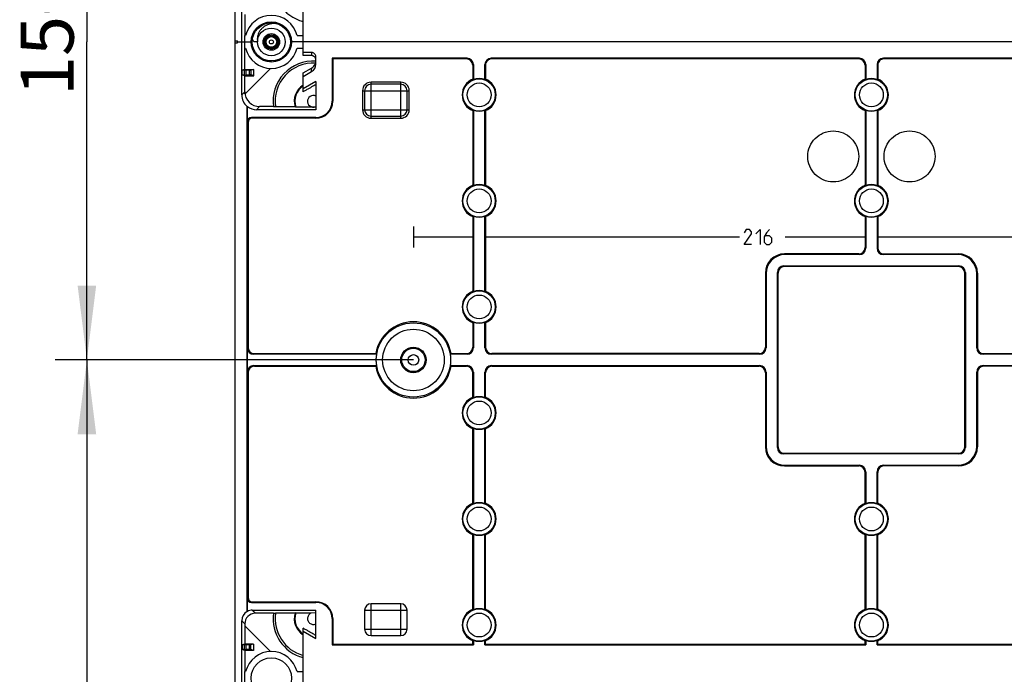
# Model space of a CAD drawing. Units: millimetres. Extents: x 0 to 420, y 0 to 297.
# Drawn here: x 325 to 371, y 113 to 144 of the extents above; entities that cross this region are included whole.
import ezdxf

# ---------------------------------------------------------------- set-up
doc = ezdxf.new("R2010")
doc.units = ezdxf.units.MM
doc.header["$LTSCALE"] = 23.1
doc.linetypes.add('PHANTOM', pattern=[0.8, 0.45, -0.05, 0.1, -0.05, 0.1, -0.05])
doc.layers.get('0').update_dxf_attribs({"linetype": 'CONTINUOUS'})
for name, color, linetype in [('AUSFORMSCHRAEGEN', 7, 'CONTINUOUS'), ('BESCHRIFT-HINTEN', 7, 'CONTINUOUS'), ('BEZUGSACHSEN', 7, 'CONTINUOUS'), ('KONSTRUKTIONSELEMENTE', 7, 'CONTINUOUS'), ('RUNDUNGEN', 7, 'CONTINUOUS'), ('ZEICHNUNGSBEMASSUNGEN', 7, 'CONTINUOUS')]:
    doc.layers.add(name, color=color, linetype=linetype)
doc.styles.get("Standard").update_dxf_attribs({"font": 'txt', "width": 0.7})
doc.dimstyles.new('DIMSTYLE_1', dxfattribs={"dimtxt": 2.5, "dimasz": 3.5, "dimexe": 0.18, "dimexo": 0.0625, "dimgap": 0.09, "dimtad": 1, "dimdec": 3, "dimlfac": 5, "dimdsep": 46, "dimtxsty": 'STANDARD', "dimblk": '_FILLED', "dimblk1": '_FILLED', "dimblk2": '_FILLED', "dimcen": 0.09, "dimclrt": 5, "dimadec": 0, "dimazin": 0, "dimtp": 0.5, "dimtm": 0.5, "dimtfac": 1, "dimtdec": 3, "dimtofl": 0, "dimtmove": 0, "dimatfit": 3, "dimldrblk": '_FILLED', "dimfxl": 1, "dimtolj": 1, "dimarcsym": 0})

# ---------------------------------------------------------------- blocks, each defined once
blk = doc.blocks.new('_FILLED')
at = {"color": 0, "linetype": 'BYBLOCK'}
blk.add_solid([(0, 0), (-1, 0.125), (-1, -0.125)], dxfattribs=at)
blk = doc.blocks.new('*D16')
at = {"layer": 'ZEICHNUNGSBEMASSUNGEN', "color": 2, "linetype": 'CONTINUOUS'}
for p, q in [((343.561, 158.288), (326.661, 158.288)), ((328.161, 158.288), (328.161, 143.288)), ((328.161, 128.288), (328.161, 143.288)), ((343.561, 128.288), (326.661, 128.288))]:
    blk.add_line(p, q, dxfattribs=at)
at = {"layer": 'ZEICHNUNGSBEMASSUNGEN', "color": 2, "linetype": 'CONTINUOUS', "xscale": 3.5, "yscale": 3.5, "zscale": 3.5}
for p, rotation in [((328.161, 158.288), 90), ((328.161, 128.288), 270)]:
    blk.add_blockref('_FILLED', p, dxfattribs=dict(at, rotation=rotation))
at = {"layer": 'ZEICHNUNGSBEMASSUNGEN', "color": 5, "linetype": 'CONTINUOUS', "insert": (325.036, 143.568), "char_height": 2.5, "width": 5.17857, "attachment_point": 2, "rotation": 90, "line_spacing_factor": 0.9}
blk.add_mtext('150', dxfattribs=at)
blk = doc.blocks.new('*D17')
at = {"layer": 'ZEICHNUNGSBEMASSUNGEN', "color": 2, "linetype": 'CONTINUOUS'}
for p, q in [((343.561, 128.288), (326.661, 128.288)), ((328.161, 128.288), (328.161, 108.288)), ((328.161, 88.288), (328.161, 108.288)), ((343.561, 88.288), (326.661, 88.288))]:
    blk.add_line(p, q, dxfattribs=at)
at = {"layer": 'ZEICHNUNGSBEMASSUNGEN', "color": 2, "linetype": 'CONTINUOUS', "xscale": 3.5, "yscale": 3.5, "zscale": 3.5}
for p, rotation in [((328.161, 128.288), 90), ((328.161, 88.288), 270)]:
    blk.add_blockref('_FILLED', p, dxfattribs=dict(at, rotation=rotation))
at = {"layer": 'ZEICHNUNGSBEMASSUNGEN', "color": 5, "linetype": 'CONTINUOUS', "insert": (325.036, 107.972), "char_height": 2.5, "width": 5.89286, "attachment_point": 2, "rotation": 90, "line_spacing_factor": 0.9}
blk.add_mtext('200', dxfattribs=at)

msp = doc.modelspace()

# ---------------------------------------------------------------- linework, layer by layer
at = {"color": 7, "linetype": 'CONTINUOUS'}
for p, q in [((336.71071, 144.1743), (336.71071, 144.18784)), ((336.71071, 144.18784), (336.86071, 144.18784)), ((336.71071, 142.40047), (336.71071, 142.38784)), ((336.71071, 142.38784), (336.86071, 142.38784))]:
    msp.add_line(p, q, dxfattribs=at)
at = {"layer": 'AUSFORMSCHRAEGEN', "color": 7, "linetype": 'CONTINUOUS'}
for p, q in [((335.61518, 144.58784), (335.61518, 143.58784)), ((335.6082, 142.98784), (335.6082, 143.58784)), ((335.6082, 143.58784), (335.64725, 143.58784)), ((335.26071, 143.28784), (335.91071, 143.28784)), ((335.6082, 142.98784), (335.64725, 142.98784)), ((335.61518, 141.98784), (335.61518, 142.98784)), ((339.72928, 142.51926), (339.72928, 140.48784)), ((339.72928, 142.51926), (339.76071, 142.48784)), ((339.76071, 142.48784), (339.76071, 140.48784)), ((346.36071, 142.18802), (346.36071, 141.52946)), ((346.39214, 142.21945), (346.39214, 141.50795)), ((346.92928, 141.50795), (346.92928, 142.21945)), ((346.96071, 142.18802), (346.96071, 141.52946)), ((364.86071, 142.18802), (364.86071, 141.52946)), ((364.89214, 142.21945), (364.89214, 141.50795)), ((365.42928, 142.21945), (365.42928, 141.50795)), ((365.46071, 142.18802), (365.46071, 141.52946)), ((335.61518, 141.98784), (335.49091, 141.94906)), ((335.49091, 141.72661), (335.49091, 141.94906)), ((335.61518, 141.68784), (335.49091, 141.72661)), ((335.61518, 141.98784), (336.029, 141.98784)), ((335.61518, 140.84479), (335.61518, 141.68784)), ((335.61518, 141.68784), (336.029, 141.68784)), ((336.029, 141.68784), (336.029, 141.98784)), ((335.71881, 116.42543), (335.71881, 140.24493)), ((346.36071, 140.04622), (346.36071, 136.52946)), ((346.39214, 140.06772), (346.39214, 136.50795)), ((346.92928, 136.50795), (346.92928, 140.06772)), ((346.96071, 140.04622), (346.96071, 136.52946)), ((364.86071, 140.04622), (364.86071, 136.52946)), ((364.89214, 140.06772), (364.89214, 136.50795)), ((365.42928, 140.06772), (365.42928, 136.50795)), ((365.46071, 140.04622), (365.46071, 136.52946)), ((346.36071, 135.04622), (346.36071, 131.52946)), ((346.39214, 135.06772), (346.39214, 131.50795)), ((346.92928, 131.50795), (346.92928, 135.06772)), ((346.96071, 135.04622), (346.96071, 131.52946)), ((364.86071, 135.04622), (364.86071, 133.58765)), ((364.89214, 135.06772), (364.89214, 133.55622)), ((365.42928, 135.06772), (365.42928, 133.55622)), ((365.46071, 135.04622), (365.46071, 133.58765)), ((346.36071, 130.04622), (346.36071, 128.88765)), ((346.39214, 130.06772), (346.39214, 128.85622)), ((346.92928, 128.85622), (346.92928, 130.06772)), ((346.96071, 130.04622), (346.96071, 128.88765)), ((341.81265, 128.55641), (341.78595, 128.58788)), ((345.30877, 128.55641), (345.33548, 128.58788)), ((341.81265, 128.01926), (341.78595, 127.98779)), ((345.30877, 128.01926), (345.33548, 127.98779)), ((346.39214, 127.71945), (346.39214, 126.50795)), ((346.92928, 126.50795), (346.92928, 127.71945)), ((346.36071, 126.52946), (346.36071, 127.68802)), ((346.96071, 126.52946), (346.96071, 127.68802)), ((346.36071, 121.52946), (346.36071, 125.04622)), ((346.39214, 125.06772), (346.39214, 121.50795)), ((346.92928, 121.50795), (346.92928, 125.06772)), ((346.96071, 121.52946), (346.96071, 125.04622)), ((364.86071, 121.52946), (364.86071, 122.98802)), ((364.89214, 123.01945), (364.89214, 121.50795)), ((365.42928, 121.50795), (365.42928, 123.01945)), ((365.46071, 121.52946), (365.46071, 122.98802)), ((346.36071, 116.52946), (346.36071, 120.04622)), ((346.39214, 120.06772), (346.39214, 116.50795)), ((346.92928, 116.50795), (346.92928, 120.06772)), ((346.96071, 116.52946), (346.96071, 120.04622)), ((364.86071, 116.52946), (364.86071, 120.04622)), ((364.89214, 120.06772), (364.89214, 116.50795)), ((365.42928, 116.50795), (365.42928, 120.06772)), ((365.46071, 116.52946), (365.46071, 120.04622)), ((336.82734, 114.53739), (335.60907, 115.75566)), ((335.61518, 115.74955), (335.61518, 114.88784)), ((339.72928, 116.08784), (339.72928, 114.85641)), ((339.76071, 116.08784), (339.76071, 114.88784)), ((335.61518, 114.88784), (335.49091, 114.84906)), ((335.49091, 114.84906), (335.49091, 114.62661)), ((336.02498, 114.88784), (335.61518, 114.88784)), ((336.02498, 114.88784), (336.02498, 114.58784)), ((339.72928, 114.85641), (339.76071, 114.88784)), ((339.72928, 114.85641), (346.39214, 114.85641)), ((339.76071, 114.88784), (346.36071, 114.88784)), ((346.36071, 114.88784), (346.36071, 115.04622)), ((346.36071, 114.88784), (346.39214, 114.85641)), ((346.39214, 115.06772), (346.39214, 114.85641)), ((346.92928, 114.85641), (346.92928, 115.06772)), ((346.96071, 114.88784), (346.92928, 114.85641)), ((346.92928, 114.85641), (364.89214, 114.85641)), ((346.96071, 114.88784), (346.96071, 115.04622)), ((346.96071, 114.88784), (364.86071, 114.88784)), ((364.86071, 114.88784), (364.86071, 115.04622)), ((364.86071, 114.88784), (364.89214, 114.85641)), ((364.89214, 115.06772), (364.89214, 114.85641)), ((365.42928, 114.85641), (365.42928, 115.06772)), ((365.46071, 114.88784), (365.42928, 114.85641)), ((365.42928, 114.85641), (383.39214, 114.85641)), ((365.46071, 114.88784), (365.46071, 115.04622)), ((365.46071, 114.88784), (383.36071, 114.88784)), ((335.61518, 114.58784), (335.49091, 114.62661)), ((335.61518, 114.58784), (335.61518, 113.58784)), ((336.02498, 114.58784), (335.61518, 114.58784)), ((335.6082, 112.98784), (335.6082, 113.58784)), ((335.6082, 113.58784), (335.64725, 113.58784))]:
    msp.add_line(p, q, dxfattribs=at)
at = {"layer": 'AUSFORMSCHRAEGEN', "color": 9, "linetype": 'CONTINUOUS'}
for p, q in [((339.72928, 140.48784), (339.76071, 140.48784)), ((338.96071, 139.71926), (338.96071, 139.68784)), ((338.96071, 116.85641), (338.96071, 116.88784)), ((339.72928, 116.08784), (339.76071, 116.08784))]:
    msp.add_line(p, q, dxfattribs=at)
at = {"layer": 'AUSFORMSCHRAEGEN', "color": 7, "linetype": 'CONTINUOUS'}
for centre, radius, start, end in [((338.84071, 140.48784), 0.9, 122.230953, 196.584047), ((346.66071, 140.78784), 0.8, 112.024313, 247.975687), ((346.66071, 140.78784), 0.76857, 69.546794, 110.453206), ((346.66071, 140.78784), 0.8, 292.024313, 67.975687), ((365.16071, 140.78784), 0.8, 112.024313, 247.975687), ((365.16071, 140.78784), 0.76857, 69.546794, 110.453206), ((365.16071, 140.78784), 0.8, 292.024313, 67.975687), ((338.96071, 140.48784), 0.8, 270, 360), ((338.96071, 140.48784), 0.76857, 270, 360), ((346.66071, 140.78784), 0.76857, 249.546794, 290.453206), ((365.16071, 140.78784), 0.76857, 249.546794, 290.453206), ((346.66071, 135.78784), 0.8, 112.024313, 247.975687), ((346.66071, 135.78784), 0.76857, 69.546794, 110.453206), ((346.66071, 135.78784), 0.8, 292.024313, 67.975687), ((365.16071, 135.78784), 0.8, 112.024313, 247.975687), ((365.16071, 135.78784), 0.76857, 69.546794, 110.453206), ((365.16071, 135.78784), 0.8, 292.024313, 67.975687), ((346.66071, 135.78784), 0.76857, 249.546794, 290.453206), ((365.16071, 135.78784), 0.76857, 249.546794, 290.453206), ((346.66071, 130.78784), 0.8, 112.024313, 247.975687), ((346.66071, 130.78784), 0.76857, 69.546794, 110.453206), ((346.66071, 130.78784), 0.8, 292.024313, 67.975687), ((343.56071, 128.28784), 1.8, 9.594068, 170.405932), ((346.66071, 130.78784), 0.76857, 249.546794, 290.453206), ((343.56071, 128.28784), 1.76857, 171.265397, 188.734603), ((343.56071, 128.28784), 1.76857, 351.265397, 8.734603), ((343.56071, 128.28784), 1.8, 189.594068, 350.405932), ((346.66071, 125.78784), 0.8, 112.024313, 247.975687), ((346.66071, 125.78784), 0.76857, 69.546794, 110.453206), ((346.66071, 125.78784), 0.8, 292.024313, 67.975687), ((346.66071, 125.78784), 0.76857, 249.546794, 290.453206), ((346.66071, 120.78784), 0.8, 112.024313, 247.975687), ((346.66071, 120.78784), 0.76857, 69.546794, 110.453206), ((346.66071, 120.78784), 0.8, 292.024313, 67.975687), ((365.16071, 120.78784), 0.8, 112.024313, 247.975687), ((365.16071, 120.78784), 0.76857, 69.546794, 110.453206), ((365.16071, 120.78784), 0.8, 292.024313, 67.975687), ((346.66071, 120.78784), 0.76857, 249.546794, 290.453206), ((365.16071, 120.78784), 0.76857, 249.546794, 290.453206), ((338.96071, 116.08784), 0.8, 0, 90), ((338.96071, 116.08784), 0.76857, 0, 90), ((338.84071, 116.08784), 0.9, 163.415953, 237.769047), ((346.66071, 115.78784), 0.8, 112.024313, 247.975687), ((346.66071, 115.78784), 0.76857, 69.546794, 110.453206), ((346.66071, 115.78784), 0.8, 292.024313, 67.975687), ((365.16071, 115.78784), 0.8, 112.024313, 247.975687), ((365.16071, 115.78784), 0.76857, 69.546794, 110.453206), ((365.16071, 115.78784), 0.8, 292.024313, 67.975687), ((346.66071, 115.78784), 0.76857, 249.546794, 290.453206), ((365.16071, 115.78784), 0.76857, 249.546794, 290.453206)]:
    msp.add_arc(centre, radius, start, end, dxfattribs=at)
for centre, major_axis, ratio, start_param, end_param in [((336.16074, 140.78786), (0.49501, 0.49501), 0.99992385, -3.92695274, -3.03939349), ((336.30797, 140.9351), (0.88534, 0.44272), 0.66675467, -2.57585556, -2.56146476), ((336.16336, 140.79048), (-0.49501, -0.49501), 0.99992385, 0.11658997, 0.78536009), ((335.96073, 115.98782), (-0.35358, 0.35358), 0.99992385, -0.28041103, 0.78536009), ((336.04133, 115.90722), (0.63238, -0.31623), 0.66675467, 2.3797735, 2.39764369), ((335.96335, 115.9852), (0.35358, -0.35358), 0.99992385, 2.35623257, 2.84331142)]:
    msp.add_ellipse(centre, major_axis=major_axis, ratio=ratio, start_param=start_param, end_param=end_param, dxfattribs=at)
for points, knots in [([(346.39214, 141.50795), (346.38519, 141.51278), (346.37476, 141.52002), (346.36419, 141.52704), (346.36064, 141.52935)], [0, 0, 0, 0, 0.66687063, 1, 1, 1, 1]), ([(346.96071, 141.52946), (346.9537, 141.52473), (346.94317, 141.51763), (346.9328, 141.51032), (346.92936, 141.50785)], [0, 0, 0, 0, 0.66653288, 1, 1, 1, 1]), ([(364.89214, 141.50795), (364.88519, 141.51278), (364.87476, 141.52002), (364.86419, 141.52704), (364.86064, 141.52935)], [0, 0, 0, 0, 0.66687063, 1, 1, 1, 1]), ([(365.46071, 141.52946), (365.4537, 141.52473), (365.44317, 141.51763), (365.4328, 141.51032), (365.42936, 141.50785)], [0, 0, 0, 0, 0.66653288, 1, 1, 1, 1]), ([(346.36071, 140.04622), (346.36773, 140.05094), (346.37825, 140.05804), (346.38863, 140.06535), (346.39206, 140.06782)], [0, 0, 0, 0, 0.66653288, 1, 1, 1, 1]), ([(346.92928, 140.06772), (346.93624, 140.06289), (346.94666, 140.05565), (346.95724, 140.04863), (346.96078, 140.04632)], [0, 0, 0, 0, 0.66687063, 1, 1, 1, 1]), ([(364.86071, 140.04622), (364.86773, 140.05094), (364.87825, 140.05804), (364.88863, 140.06535), (364.89206, 140.06782)], [0, 0, 0, 0, 0.66653288, 1, 1, 1, 1]), ([(365.42928, 140.06772), (365.43624, 140.06289), (365.44666, 140.05565), (365.45724, 140.04863), (365.46078, 140.04632)], [0, 0, 0, 0, 0.66687063, 1, 1, 1, 1]), ([(346.39214, 136.50795), (346.38519, 136.51278), (346.37476, 136.52002), (346.36419, 136.52704), (346.36064, 136.52935)], [0, 0, 0, 0, 0.66687063, 1, 1, 1, 1]), ([(346.96071, 136.52946), (346.9537, 136.52473), (346.94317, 136.51763), (346.9328, 136.51032), (346.92936, 136.50785)], [0, 0, 0, 0, 0.66653288, 1, 1, 1, 1]), ([(364.89214, 136.50795), (364.88519, 136.51278), (364.87476, 136.52002), (364.86419, 136.52704), (364.86064, 136.52935)], [0, 0, 0, 0, 0.66687063, 1, 1, 1, 1]), ([(365.46071, 136.52946), (365.4537, 136.52473), (365.44317, 136.51763), (365.4328, 136.51032), (365.42936, 136.50785)], [0, 0, 0, 0, 0.66653288, 1, 1, 1, 1]), ([(346.36071, 135.04622), (346.36773, 135.05094), (346.37825, 135.05804), (346.38863, 135.06535), (346.39206, 135.06782)], [0, 0, 0, 0, 0.66653288, 1, 1, 1, 1]), ([(346.92928, 135.06772), (346.93624, 135.06289), (346.94666, 135.05565), (346.95724, 135.04863), (346.96078, 135.04632)], [0, 0, 0, 0, 0.66687063, 1, 1, 1, 1]), ([(364.86071, 135.04622), (364.86773, 135.05094), (364.87825, 135.05804), (364.88863, 135.06535), (364.89206, 135.06782)], [0, 0, 0, 0, 0.66653288, 1, 1, 1, 1]), ([(365.42928, 135.06772), (365.43624, 135.06289), (365.44666, 135.05565), (365.45724, 135.04863), (365.46078, 135.04632)], [0, 0, 0, 0, 0.66687063, 1, 1, 1, 1]), ([(346.39214, 131.50795), (346.38519, 131.51278), (346.37476, 131.52002), (346.36419, 131.52704), (346.36064, 131.52935)], [0, 0, 0, 0, 0.66687063, 1, 1, 1, 1]), ([(346.96071, 131.52946), (346.9537, 131.52473), (346.94317, 131.51763), (346.9328, 131.51032), (346.92936, 131.50785)], [0, 0, 0, 0, 0.66653288, 1, 1, 1, 1]), ([(346.36071, 130.04622), (346.36773, 130.05094), (346.37825, 130.05804), (346.38863, 130.06535), (346.39206, 130.06782)], [0, 0, 0, 0, 0.66653288, 1, 1, 1, 1]), ([(346.92928, 130.06772), (346.93624, 130.06289), (346.94666, 130.05565), (346.95724, 130.04863), (346.96078, 130.04632)], [0, 0, 0, 0, 0.66687063, 1, 1, 1, 1]), ([(346.39214, 126.50795), (346.38519, 126.51278), (346.37476, 126.52002), (346.36419, 126.52704), (346.36064, 126.52935)], [0, 0, 0, 0, 0.66687063, 1, 1, 1, 1]), ([(346.96071, 126.52946), (346.9537, 126.52473), (346.94317, 126.51763), (346.9328, 126.51032), (346.92936, 126.50785)], [0, 0, 0, 0, 0.66653288, 1, 1, 1, 1]), ([(346.36071, 125.04622), (346.36773, 125.05094), (346.37825, 125.05804), (346.38863, 125.06535), (346.39206, 125.06782)], [0, 0, 0, 0, 0.66653288, 1, 1, 1, 1]), ([(346.92928, 125.06772), (346.93624, 125.06289), (346.94666, 125.05565), (346.95724, 125.04863), (346.96078, 125.04632)], [0, 0, 0, 0, 0.66687063, 1, 1, 1, 1]), ([(346.39214, 121.50795), (346.38519, 121.51278), (346.37476, 121.52002), (346.36419, 121.52704), (346.36064, 121.52935)], [0, 0, 0, 0, 0.66687063, 1, 1, 1, 1]), ([(346.96071, 121.52946), (346.9537, 121.52473), (346.94317, 121.51763), (346.9328, 121.51032), (346.92936, 121.50785)], [0, 0, 0, 0, 0.66653288, 1, 1, 1, 1]), ([(364.89214, 121.50795), (364.88519, 121.51278), (364.87476, 121.52002), (364.86419, 121.52704), (364.86064, 121.52935)], [0, 0, 0, 0, 0.66687063, 1, 1, 1, 1]), ([(365.46071, 121.52946), (365.4537, 121.52473), (365.44317, 121.51763), (365.4328, 121.51032), (365.42936, 121.50785)], [0, 0, 0, 0, 0.66653288, 1, 1, 1, 1]), ([(346.36071, 120.04622), (346.36773, 120.05094), (346.37825, 120.05804), (346.38863, 120.06535), (346.39206, 120.06782)], [0, 0, 0, 0, 0.66653288, 1, 1, 1, 1]), ([(346.92928, 120.06772), (346.93624, 120.06289), (346.94666, 120.05565), (346.95724, 120.04863), (346.96078, 120.04632)], [0, 0, 0, 0, 0.66687063, 1, 1, 1, 1]), ([(364.86071, 120.04622), (364.86773, 120.05094), (364.87825, 120.05804), (364.88863, 120.06535), (364.89206, 120.06782)], [0, 0, 0, 0, 0.66653288, 1, 1, 1, 1]), ([(365.42928, 120.06772), (365.43624, 120.06289), (365.44666, 120.05565), (365.45724, 120.04863), (365.46078, 120.04632)], [0, 0, 0, 0, 0.66687063, 1, 1, 1, 1]), ([(346.39214, 116.50795), (346.38519, 116.51278), (346.37476, 116.52002), (346.36419, 116.52704), (346.36064, 116.52935)], [0, 0, 0, 0, 0.66687063, 1, 1, 1, 1]), ([(346.96071, 116.52946), (346.9537, 116.52473), (346.94317, 116.51763), (346.9328, 116.51032), (346.92936, 116.50785)], [0, 0, 0, 0, 0.66653288, 1, 1, 1, 1]), ([(364.89214, 116.50795), (364.88519, 116.51278), (364.87476, 116.52002), (364.86419, 116.52704), (364.86064, 116.52935)], [0, 0, 0, 0, 0.66687063, 1, 1, 1, 1]), ([(365.46071, 116.52946), (365.4537, 116.52473), (365.44317, 116.51763), (365.4328, 116.51032), (365.42936, 116.50785)], [0, 0, 0, 0, 0.66653288, 1, 1, 1, 1]), ([(346.36071, 115.04622), (346.36773, 115.05094), (346.37825, 115.05804), (346.38863, 115.06535), (346.39206, 115.06782)], [0, 0, 0, 0, 0.66653288, 1, 1, 1, 1]), ([(346.92928, 115.06772), (346.93624, 115.06289), (346.94666, 115.05565), (346.95724, 115.04863), (346.96078, 115.04632)], [0, 0, 0, 0, 0.66687063, 1, 1, 1, 1]), ([(364.86071, 115.04622), (364.86773, 115.05094), (364.87825, 115.05804), (364.88863, 115.06535), (364.89206, 115.06782)], [0, 0, 0, 0, 0.66653288, 1, 1, 1, 1]), ([(365.42928, 115.06772), (365.43624, 115.06289), (365.44666, 115.05565), (365.45724, 115.04863), (365.46078, 115.04632)], [0, 0, 0, 0, 0.66687063, 1, 1, 1, 1])]:
    msp.add_open_spline(points, degree=3, knots=knots, dxfattribs=at)
at = {"layer": 'BESCHRIFT-HINTEN', "color": 4, "linetype": 'CONTINUOUS'}
for p, q in [((343.56071, 134.58784), (343.56071, 133.58784)), ((359.26071, 134.43784), (359.16071, 134.28784)), ((359.16071, 133.73784), (359.51071, 134.23784)), ((359.41071, 134.43784), (359.26071, 134.43784)), ((359.51071, 134.33784), (359.41071, 134.43784)), ((359.51071, 134.23784), (359.51071, 134.33784)), ((359.71071, 134.23784), (359.91071, 134.43784)), ((359.91071, 134.43784), (359.91071, 133.73784)), ((360.21071, 134.28784), (360.11071, 134.08784)), ((360.36071, 134.43784), (360.21071, 134.28784)), ((343.56071, 134.08784), (346.38865, 134.08784)), ((346.93278, 134.08784), (358.93278, 134.08784)), ((360.11071, 134.08784), (360.11071, 133.83784)), ((360.11071, 133.83784), (360.21071, 133.73784)), ((360.36071, 134.13784), (360.14405, 134.13784)), ((360.46071, 134.03784), (360.36071, 134.13784)), ((360.36071, 133.73784), (360.46071, 133.83784)), ((360.46071, 133.83784), (360.46071, 134.03784)), ((361.08865, 134.08784), (364.88865, 134.08784)), ((365.43278, 134.08784), (383.38865, 134.08784)), ((359.51071, 133.73784), (359.16071, 133.73784)), ((360.21071, 133.73784), (360.36071, 133.73784))]:
    msp.add_line(p, q, dxfattribs=at)
at = {"layer": 'BESCHRIFT-HINTEN', "color": 2, "linetype": 'PHANTOM'}
for centre in [(363.36071, 137.88784), (366.96071, 137.88784)]:
    msp.add_circle(centre, 1.2, dxfattribs=at)
at = {"layer": 'BEZUGSACHSEN', "color": 7, "linetype": 'CONTINUOUS'}
msp.add_line((336.21071, 143.28784), (336.05114, 143.28784), dxfattribs=at)
for radius in [0.9, 0.65, 0.25088]:
    msp.add_circle((336.86071, 143.28784), radius, dxfattribs=at)
at = {"layer": 'BEZUGSACHSEN', "color": 9, "linetype": 'CONTINUOUS'}
msp.add_circle((336.86071, 143.28784), 0.09537, dxfattribs=at)
at = {"layer": 'BEZUGSACHSEN', "color": 7, "linetype": 'CONTINUOUS'}
for centre, radius, start, end in [((336.98816, 143.26672), 0.88584, 78.439248, 78.705171), ((336.86162, 143.28957), 0.89804, 62.561753, 64.266791), ((337.91178, 144.80454), 2.40049, 215.902546, 219.185306), ((336.86554, 143.2868), 0.89506, 348.06491, 348.959158), ((336.85975, 143.28613), 0.89804, 238.74125, 240.446096), ((336.85967, 143.28563), 0.89756, 244.513033, 246.380598)]:
    msp.add_arc(centre, radius, start, end, dxfattribs=at)
msp.add_open_spline([(337.16166, 144.1354), (337.10801, 144.14612), (336.99838, 144.15767), (336.83568, 144.14381), (336.68181, 144.10007), (336.543, 144.0298), (336.42299, 143.93636), (336.3256, 143.82393), (336.25351, 143.6971), (336.20899, 143.56115), (336.1934, 143.42262), (336.20197, 143.33138), (336.21071, 143.28784)], degree=3, knots=[0, 0, 0, 0, 0.10942968, 0.21894729, 0.32470118, 0.42742306, 0.52826118, 0.62701222, 0.72304347, 0.81818609, 0.91117055, 1, 1, 1, 1], dxfattribs=at)
at = {"layer": 'KONSTRUKTIONSELEMENTE', "color": 7, "linetype": 'CONTINUOUS'}
for p, q in [((335.16071, 84.48784), (335.16071, 202.08784)), ((335.46071, 140.78781), (335.46071, 145.98785)), ((338.36071, 142.63948), (338.36071, 145.63673)), ((338.07418, 143.58784), (338.36071, 143.58784)), ((335.16071, 143.33784), (335.26071, 143.33784)), ((335.16071, 143.23784), (335.26071, 143.23784)), ((335.26071, 143.23784), (335.26071, 143.33784)), ((392.51071, 143.28784), (337.81071, 143.28784)), ((338.07418, 142.98784), (338.36071, 142.98784)), ((338.76071, 142.78522), (338.36071, 142.78522)), ((338.76071, 142.63948), (338.36071, 142.63948)), ((338.96071, 142.23917), (338.96071, 142.58521)), ((346.09232, 142.51926), (339.72928, 142.51926)), ((346.0609, 142.48784), (339.76071, 142.48784)), ((364.59232, 142.51926), (347.2291, 142.51926)), ((364.5609, 142.48784), (347.26053, 142.48784)), ((383.09232, 142.51926), (365.7291, 142.51926)), ((383.0609, 142.48784), (365.76053, 142.48784)), ((335.5774, 141.94906), (335.49091, 141.94906)), ((335.5774, 141.72661), (335.49091, 141.72661)), ((336.82734, 142.03828), (335.61742, 140.82836)), ((335.82735, 141.94816), (335.664, 141.94893)), ((335.82735, 141.72751), (335.664, 141.72674)), ((336.029, 141.98784), (335.90199, 141.94821)), ((335.90199, 141.72746), (335.90199, 141.94821)), ((336.029, 141.68784), (335.90199, 141.72746)), ((338.36071, 141.82404), (338.7607, 142.05497)), ((338.36071, 141.6618), (338.7607, 141.89273)), ((338.36071, 140.93894), (338.36071, 141.82404)), ((338.96071, 141.42784), (338.36071, 141.08143)), ((338.96071, 141.42784), (338.96071, 140.09045)), ((342.96071, 141.28784), (341.56071, 141.28784)), ((341.26071, 140.98784), (341.26071, 140.08784)), ((343.26071, 140.08784), (343.26071, 140.98784)), ((335.72928, 139.51939), (335.72928, 140.24125)), ((338.96071, 140.09045), (336.1633, 140.09045)), ((336.95745, 140.23619), (336.30904, 140.23619)), ((337.97815, 140.23096), (337.0603, 140.23096)), ((338.00987, 140.21777), (337.97817, 140.23101)), ((338.96071, 140.21263), (338.84197, 140.21263)), ((341.56071, 139.78784), (342.96071, 139.78784)), ((335.76071, 139.48796), (335.76071, 128.88765)), ((338.96071, 139.71926), (335.92916, 139.71926)), ((338.96071, 139.68784), (335.96059, 139.68784)), ((364.5609, 133.28784), (361.06016, 133.28784)), ((365.76053, 133.28784), (369.26126, 133.28784)), ((364.59232, 133.25641), (361.09159, 133.25641)), ((369.22983, 133.25641), (365.7291, 133.25641)), ((360.16071, 132.38838), (360.16071, 128.88765)), ((360.19214, 132.35696), (360.19214, 128.85622)), ((360.72928, 124.15622), (360.72928, 132.41945)), ((360.76071, 124.18765), (360.76071, 132.38802)), ((361.0291, 132.71926), (369.29232, 132.71926)), ((369.2609, 132.68784), (361.06053, 132.68784)), ((369.56071, 124.18765), (369.56071, 132.38802)), ((369.59214, 132.41945), (369.59214, 124.15622)), ((370.12928, 128.85622), (370.12928, 132.35696)), ((370.16071, 132.38838), (370.16071, 128.88765)), ((335.72928, 127.71945), (335.72928, 128.85622)), ((341.81265, 128.55641), (336.0291, 128.55641)), ((336.06053, 128.58784), (341.78589, 128.58784)), ((346.09232, 128.55641), (345.30877, 128.55641)), ((345.33554, 128.58784), (346.0609, 128.58784)), ((359.89232, 128.55641), (347.2291, 128.55641)), ((359.8609, 128.58784), (347.26053, 128.58784)), ((383.09232, 128.55641), (370.4291, 128.55641)), ((370.46053, 128.58784), (383.0609, 128.58784)), ((336.0291, 128.01926), (341.81265, 128.01926)), ((336.06053, 127.98784), (341.78589, 127.98784)), ((345.30877, 128.01926), (346.09232, 128.01926)), ((345.33554, 127.98784), (346.0609, 127.98784)), ((347.2291, 128.01926), (359.89232, 128.01926)), ((347.26053, 127.98784), (359.8609, 127.98784)), ((360.19214, 127.71945), (360.19214, 124.21872)), ((370.12928, 124.21872), (370.12928, 127.71945)), ((370.4291, 128.01926), (383.09232, 128.01926)), ((383.0609, 127.98784), (370.46053, 127.98784)), ((335.76071, 127.68802), (335.76071, 117.08771)), ((360.16071, 127.68802), (360.16071, 124.18729)), ((370.16071, 127.68802), (370.16071, 124.18729)), ((369.29232, 123.85641), (361.0291, 123.85641)), ((361.06053, 123.88784), (369.2609, 123.88784)), ((361.06016, 123.28784), (364.5609, 123.28784)), ((361.09159, 123.31926), (364.59232, 123.31926)), ((365.7291, 123.31926), (369.22983, 123.31926)), ((369.26126, 123.28784), (365.76053, 123.28784)), ((335.72928, 116.42707), (335.72928, 117.05628)), ((335.92916, 116.85641), (338.96071, 116.85641)), ((335.96059, 116.88784), (338.96071, 116.88784)), ((342.96071, 116.78784), (341.56071, 116.78784)), ((335.96331, 116.48522), (338.96071, 116.48522)), ((336.95745, 116.33948), (336.10905, 116.33948)), ((337.97815, 116.34471), (337.05927, 116.34471)), ((338.00987, 116.3579), (337.97817, 116.34467)), ((338.96071, 116.36304), (338.7235, 116.34981)), ((338.96071, 115.14784), (338.96071, 116.48522)), ((341.26071, 116.48784), (341.26071, 115.58784)), ((343.26071, 115.58784), (343.26071, 116.48784)), ((335.46071, 110.78781), (335.46071, 115.98785)), ((335.60907, 115.8395), (335.60907, 115.75566)), ((338.36071, 112.63948), (338.36071, 115.63673)), ((338.36071, 115.49425), (338.96071, 115.14784)), ((341.56071, 115.28784), (342.96071, 115.28784)), ((335.5774, 114.84906), (335.49091, 114.84906)), ((335.8234, 114.84818), (335.664, 114.84893)), ((336.02498, 114.88784), (335.89804, 114.84823)), ((335.89804, 114.62744), (335.89804, 114.84823)), ((335.5774, 114.62661), (335.49091, 114.62661)), ((335.8234, 114.62749), (335.664, 114.62674)), ((336.02498, 114.58784), (335.89804, 114.62744)), ((338.07418, 113.58784), (338.36071, 113.58784))]:
    msp.add_line(p, q, dxfattribs=at)
at = {"layer": 'KONSTRUKTIONSELEMENTE', "color": 9, "linetype": 'CONTINUOUS'}
for p, q in [((338.76071, 142.78522), (338.76071, 142.63948)), ((346.09232, 142.51926), (346.0609, 142.48784)), ((346.39214, 142.21945), (346.36071, 142.18802)), ((346.96071, 142.18802), (346.92928, 142.21945)), ((347.26053, 142.48784), (347.2291, 142.51926)), ((364.59232, 142.51926), (364.5609, 142.48784)), ((364.89214, 142.21945), (364.86071, 142.18802)), ((365.46071, 142.18802), (365.42928, 142.21945)), ((365.76053, 142.48784), (365.7291, 142.51926)), ((335.5774, 141.94906), (335.5774, 141.72661)), ((335.664, 141.94893), (335.664, 141.72674)), ((335.82735, 141.72751), (335.82735, 141.94816)), ((338.7607, 141.89273), (338.7607, 142.05497)), ((341.56071, 139.68784), (341.56071, 141.38784)), ((342.96071, 141.38784), (341.56071, 141.38784)), ((342.96071, 139.68784), (342.96071, 141.38784)), ((335.60907, 140.93617), (335.46071, 140.78781)), ((341.16071, 140.98784), (341.16071, 140.08784)), ((341.16071, 140.98784), (343.36071, 140.98784)), ((343.36071, 140.08784), (343.36071, 140.98784)), ((336.30904, 140.23619), (336.1633, 140.09045)), ((341.16071, 140.08784), (343.36071, 140.08784)), ((335.72928, 139.51939), (335.76071, 139.48796)), ((335.92916, 139.71926), (335.96059, 139.68784)), ((341.56071, 139.68784), (342.96071, 139.68784)), ((361.09159, 133.25641), (361.06016, 133.28784)), ((364.5609, 133.28784), (364.59232, 133.25641)), ((364.86071, 133.58765), (364.89214, 133.55622)), ((365.42928, 133.55622), (365.46071, 133.58765)), ((365.7291, 133.25641), (365.76053, 133.28784)), ((369.26126, 133.28784), (369.22983, 133.25641)), ((360.19214, 132.35696), (360.16071, 132.38838)), ((360.76071, 132.38802), (360.72928, 132.41945)), ((361.06053, 132.68784), (361.0291, 132.71926)), ((369.29232, 132.71926), (369.2609, 132.68784)), ((369.59214, 132.41945), (369.56071, 132.38802)), ((370.16071, 132.38838), (370.12928, 132.35696)), ((335.76071, 128.88765), (335.72928, 128.85622)), ((346.36071, 128.88765), (346.39214, 128.85622)), ((346.96071, 128.88765), (346.92928, 128.85622)), ((360.16071, 128.88765), (360.19214, 128.85622)), ((370.12928, 128.85622), (370.16071, 128.88765)), ((336.06053, 128.58784), (336.0291, 128.55641)), ((346.0609, 128.58784), (346.09232, 128.55641)), ((347.26053, 128.58784), (347.2291, 128.55641)), ((359.8609, 128.58784), (359.89232, 128.55641)), ((370.4291, 128.55641), (370.46053, 128.58784)), ((335.72928, 127.71945), (335.76071, 127.68802)), ((336.0291, 128.01926), (336.06053, 127.98784)), ((346.0609, 127.98784), (346.09232, 128.01926)), ((346.36071, 127.68802), (346.39214, 127.71945)), ((346.96071, 127.68802), (346.92928, 127.71945)), ((347.26053, 127.98784), (347.2291, 128.01926)), ((359.8609, 127.98784), (359.89232, 128.01926)), ((360.16071, 127.68802), (360.19214, 127.71945)), ((370.12928, 127.71945), (370.16071, 127.68802)), ((370.4291, 128.01926), (370.46053, 127.98784)), ((360.19214, 124.21872), (360.16071, 124.18729)), ((360.76071, 124.18765), (360.72928, 124.15622)), ((369.59214, 124.15622), (369.56071, 124.18765)), ((370.16071, 124.18729), (370.12928, 124.21872)), ((361.06053, 123.88784), (361.0291, 123.85641)), ((369.29232, 123.85641), (369.2609, 123.88784)), ((361.09159, 123.31926), (361.06016, 123.28784)), ((364.5609, 123.28784), (364.59232, 123.31926)), ((365.7291, 123.31926), (365.76053, 123.28784)), ((369.26126, 123.28784), (369.22983, 123.31926)), ((364.86071, 122.98802), (364.89214, 123.01945)), ((365.42928, 123.01945), (365.46071, 122.98802)), ((335.72928, 117.05628), (335.76071, 117.08771)), ((335.92916, 116.85641), (335.96059, 116.88784)), ((341.56071, 115.28784), (341.56071, 116.78784)), ((342.96071, 115.28784), (342.96071, 116.78784)), ((335.96331, 116.48522), (336.10905, 116.33948)), ((341.26071, 116.48784), (343.26071, 116.48784)), ((335.46071, 115.98785), (335.60907, 115.8395)), ((341.26071, 115.58784), (343.26071, 115.58784)), ((335.5774, 114.84906), (335.5774, 114.62661)), ((335.664, 114.84893), (335.664, 114.62674)), ((335.8234, 114.62749), (335.8234, 114.84818))]:
    msp.add_line(p, q, dxfattribs=at)
at = {"layer": 'KONSTRUKTIONSELEMENTE', "color": 7, "linetype": 'CONTINUOUS'}
for centre, radius in [((336.86071, 143.28784), 0.95), ((343.56071, 128.28784), 0.6), ((343.56071, 128.28784), 0.55), ((343.56071, 128.28784), 0.25), ((336.86071, 113.28784), 0.95)]:
    msp.add_circle(centre, radius, dxfattribs=at)
at = {"layer": 'KONSTRUKTIONSELEMENTE', "color": 9, "linetype": 'CONTINUOUS'}
for centre, radius in [((346.66071, 140.78784), 0.76274), ((346.66071, 140.78784), 0.56285), ((365.16071, 140.78784), 0.76274), ((365.16071, 140.78784), 0.56285), ((346.66071, 135.78784), 0.76274), ((365.16071, 135.78784), 0.76274), ((346.66071, 135.78784), 0.56285), ((365.16071, 135.78784), 0.56285), ((346.66071, 130.78784), 0.76274), ((346.66071, 130.78784), 0.56285), ((343.56071, 128.28784), 1.75075), ((343.56071, 128.28784), 1.45093), ((346.66071, 125.78784), 0.76274), ((346.66071, 125.78784), 0.56285), ((346.66071, 120.78784), 0.76274), ((346.66071, 120.78784), 0.56285), ((365.16071, 120.78784), 0.76274), ((365.16071, 120.78784), 0.56285), ((346.66071, 115.78784), 0.76274), ((346.66071, 115.78784), 0.56285), ((365.16071, 115.78784), 0.76274), ((365.16071, 115.78784), 0.56285)]:
    msp.add_circle(centre, radius, dxfattribs=at)
at = {"layer": 'KONSTRUKTIONSELEMENTE', "color": 7, "linetype": 'CONTINUOUS'}
for centre, radius, start, end in [((338.84071, 146.08784), 1.9, 172.256394, 255.36671), ((336.86071, 143.28784), 1.25, 13.88654, 166.11346), ((336.86071, 143.28784), 1.25, 193.88654, 346.11346), ((338.84071, 140.48784), 1.9, 86.391624, 187.743606), ((338.56091, 142.40116), 0.3997, 299.990594, 337.826527), ((338.5728, 142.39601), 0.38674, 337.868766, 343.055505), ((347.26046, 142.18809), 0.29975, 89.986537, 180.013463), ((365.76046, 142.18809), 0.29975, 89.986537, 180.013463), ((341.56071, 140.98784), 0.3, 90, 180), ((342.96071, 140.98784), 0.3, 0, 90), ((341.56071, 140.08784), 0.3, 180, 270), ((342.96071, 140.08784), 0.3, 270, 360), ((341.56071, 116.48784), 0.3, 90, 180), ((342.96071, 116.48784), 0.3, 0, 90), ((338.84071, 116.08784), 1.9, 172.256394, 255.36671), ((341.56071, 115.58784), 0.3, 180, 270), ((342.96071, 115.58784), 0.3, 270, 360), ((336.86071, 113.28784), 1.25, 13.88654, 166.11346)]:
    msp.add_arc(centre, radius, start, end, dxfattribs=at)
at = {"layer": 'KONSTRUKTIONSELEMENTE', "color": 9, "linetype": 'CONTINUOUS'}
for centre, radius, start, end in [((338.84071, 140.48784), 1.8, 86.74719, 188.210009), ((338.84071, 140.48784), 0.87363, 123.327833, 198.006421), ((341.56071, 140.98784), 0.4, 90, 180), ((342.96071, 140.98784), 0.4, 0, 90), ((338.84067, 140.48786), 0.27369, 63.983297, 246.479933), ((341.56071, 140.08784), 0.4, 180, 270), ((342.96071, 140.08784), 0.4, 270, 360), ((338.84071, 116.08784), 1.8, 171.794645, 254.532955), ((338.84071, 116.08784), 0.87363, 161.993579, 236.672167)]:
    msp.add_arc(centre, radius, start, end, dxfattribs=at)
at = {"layer": 'KONSTRUKTIONSELEMENTE', "color": 7, "linetype": 'CONTINUOUS'}
for centre, major_axis, ratio, start_param, end_param in [((338.76071, 142.58521), (0, 0.20001), 0.99996192, -1.57079633, 0), ((338.76071, 142.43947), (0, 0.20001), 0.99996192, 4.71238898, 6.28318531), ((338.56071, 142.23917), (0, 0.40002), 0.99994923, -2.61801586, -1.57079633), ((346.06053, 142.18765), (-0.21239, -0.21239), 0.99878277, 2.35680348, 3.92638183), ((346.09196, 142.21908), (0.21239, 0.21239), 0.99878277, -0.78478918, 0.78478918), ((347.22947, 142.21908), (-0.21239, 0.21239), 0.99878277, -0.78478918, 0.78478918), ((364.56053, 142.18765), (-0.21239, -0.21239), 0.99878277, 2.35680348, 3.92638183), ((364.59196, 142.21908), (0.21239, 0.21239), 0.99878277, -0.78478918, 0.78478918), ((365.72947, 142.21908), (0.21239, -0.21239), 0.99878277, 2.35680348, 3.92638183), ((335.5774, 141.94879), (0.1, 0), 0.00272272, 0.52359878, 1.57079633), ((335.5774, 141.72688), (0.1, 0), 0.00272272, -1.57079633, -0.52359878), ((335.86199, 141.94821), (0.04, 0), 0.00272272, -2.61799388, -0.00872665), ((335.86199, 141.72746), (0.04, 0), 0.00272272, 0.00872665, 2.61799388), ((336.3091, 140.93622), (0.49501, 0.49501), 0.99992385, 8.63941787, 10.21013805), ((335.92941, 139.51914), (0.14159, -0.14159), 0.99878277, 2.35680348, 3.92638183), ((335.96083, 139.48771), (0.14159, -0.14159), 0.99878277, 2.35680348, 3.92638183), ((361.06126, 132.38729), (0.63717, -0.63717), 0.99878277, 2.35680348, 3.92638183), ((364.56053, 133.58802), (0.21239, -0.21239), 0.99878277, -0.78478918, 0.78478918), ((364.59196, 133.55659), (-0.21239, 0.21239), 0.99878277, -3.92638183, -2.35680348), ((365.72947, 133.55659), (0.21239, 0.21239), 0.99878277, -3.92638183, -2.35680348), ((365.7609, 133.58802), (0.21239, 0.21239), 0.99878277, 2.35680348, 3.92638183), ((369.26016, 132.38729), (0.63717, 0.63717), 0.99878277, -0.78478918, 0.78478918), ((361.09269, 132.35586), (-0.63717, 0.63717), 0.99878277, -0.78478918, 0.78478918), ((369.22874, 132.35586), (-0.63717, -0.63717), 0.99878277, 2.35680348, 3.92638183), ((361.02947, 132.41908), (-0.21239, 0.21239), 0.99878277, -0.78478918, 0.78478918), ((361.0609, 132.38765), (-0.21239, 0.21239), 0.99878277, -0.78478918, 0.78478918), ((369.26053, 132.38765), (-0.21239, -0.21239), 0.99878277, 2.35680348, 3.92638183), ((369.29196, 132.41908), (0.21239, 0.21239), 0.99878277, -0.78478918, 0.78478918), ((336.02947, 128.85659), (0.21239, 0.21239), 0.99878277, -3.92638183, -2.35680348), ((336.0609, 128.88802), (-0.21239, -0.21239), 0.99878277, -0.78478918, 0.78478918), ((346.06053, 128.88802), (0.21239, -0.21239), 0.99878277, -0.78478918, 0.78478918), ((346.09196, 128.85659), (0.21239, -0.21239), 0.99878277, -0.78478918, 0.78478918), ((347.22947, 128.85659), (0.21239, 0.21239), 0.99878277, 2.35680348, 3.92638183), ((347.2609, 128.88802), (-0.21239, -0.21239), 0.99878277, -0.78478918, 0.78478918), ((359.86053, 128.88802), (0.21239, -0.21239), 0.99878277, -0.78478918, 0.78478918), ((359.89196, 128.85659), (-0.21239, 0.21239), 0.99878277, -3.92638183, -2.35680348), ((370.42947, 128.85659), (0.21239, 0.21239), 0.99878277, -3.92638183, -2.35680348), ((370.4609, 128.88802), (0.21239, 0.21239), 0.99878277, 2.35680348, 3.92638183), ((336.02947, 127.71908), (-0.21239, 0.21239), 0.99878277, -0.78478918, 0.78478918), ((336.0609, 127.68765), (0.21239, -0.21239), 0.99878277, 2.35680348, 3.92638183), ((346.06053, 127.68765), (0.21239, 0.21239), 0.99878277, -0.78478918, 0.78478918), ((346.09196, 127.71908), (0.21239, 0.21239), 0.99878277, -0.78478918, 0.78478918), ((347.22947, 127.71908), (0.21239, -0.21239), 0.99878277, 2.35680348, 3.92638183), ((347.2609, 127.68765), (-0.21239, 0.21239), 0.99878277, -0.78478918, 0.78478918), ((359.86053, 127.68765), (0.21239, 0.21239), 0.99878277, -0.78478918, 0.78478918), ((359.89196, 127.71908), (0.21239, 0.21239), 0.99878277, -0.78478918, 0.78478918), ((370.42947, 127.71908), (-0.21239, 0.21239), 0.99878277, -0.78478918, 0.78478918), ((370.4609, 127.68765), (0.21239, -0.21239), 0.99878277, 2.35680348, 3.92638183), ((361.06126, 124.18838), (0.63717, 0.63717), 0.99878277, 2.35680348, 3.92638183), ((361.09269, 124.21981), (-0.63717, -0.63717), 0.99878277, -0.78478918, 0.78478918), ((361.02947, 124.15659), (0.21239, 0.21239), 0.99878277, -3.92638183, -2.35680348), ((361.0609, 124.18802), (-0.21239, -0.21239), 0.99878277, -0.78478918, 0.78478918), ((369.22874, 124.21981), (-0.63717, 0.63717), 0.99878277, 2.35680348, 3.92638183), ((369.26053, 124.18802), (-0.21239, 0.21239), 0.99878277, 2.35680348, 3.92638183), ((369.26016, 124.18838), (0.63717, -0.63717), 0.99878277, -0.78478918, 0.78478918), ((369.29196, 124.15659), (-0.21239, 0.21239), 0.99878277, -3.92638183, -2.35680348), ((364.56053, 122.98765), (0.21239, 0.21239), 0.99878277, -0.78478918, 0.78478918), ((364.59196, 123.01908), (0.21239, 0.21239), 0.99878277, -0.78478918, 0.78478918), ((365.72947, 123.01908), (-0.21239, 0.21239), 0.99878277, -0.78478918, 0.78478918), ((365.7609, 122.98765), (0.21239, -0.21239), 0.99878277, 2.35680348, 3.92638183), ((335.92941, 117.05653), (0.14159, 0.14159), 0.99878277, -3.92638183, -2.35680348), ((335.96083, 117.08796), (0.14159, 0.14159), 0.99878277, 2.35680348, 3.92638183), ((336.10909, 115.83946), (0.35358, -0.35358), 0.99992385, 2.35623257, 3.92695274), ((335.5774, 114.84879), (0.1, 0), 0.00272272, 0.52359878, 1.57079633), ((335.85804, 114.84823), (0.04, 0), 0.00272272, -2.61799388, -0.00872665), ((335.5774, 114.62688), (0.1, 0), 0.00272272, -1.57079633, -0.52359878), ((335.85804, 114.62744), (0.04, 0), 0.00272272, 0.00872665, 2.61799388)]:
    msp.add_ellipse(centre, major_axis=major_axis, ratio=ratio, start_param=start_param, end_param=end_param, dxfattribs=at)
for points, knots in [([(338.36071, 140.93894), (338.40389, 140.96399), (338.49105, 141.01445), (338.62009, 141.08889), (338.74448, 141.16038), (338.85726, 141.22489), (338.92826, 141.26523), (338.96071, 141.28353)], [0, 0, 0, 0, 0.21643151, 0.43668012, 0.64590468, 0.83849098, 1, 1, 1, 1]), ([(337.05914, 140.23096), (337.0422, 140.23096), (337.01582, 140.23914), (336.9603, 140.21522), (336.95804, 140.23183)], [0, 0, 0, 0, 0.50251584, 1, 1, 1, 1]), ([(338.84197, 140.21263), (338.80703, 140.21263), (338.73495, 140.21263), (338.62362, 140.21266), (338.50776, 140.21277), (338.39151, 140.21313), (338.28134, 140.2134), (338.18332, 140.21472), (338.10226, 140.21376), (338.04736, 140.21865), (338.01768, 140.21456), (338.00987, 140.21777)], [0, 0, 0, 0, 0.12594777, 0.25985453, 0.40138187, 0.54360868, 0.67899951, 0.7983465, 0.89761946, 0.96952774, 1, 1, 1, 1]), ([(336.95804, 116.34384), (336.9603, 116.3605), (337.01585, 116.33655), (337.04225, 116.34471), (337.05914, 116.34471)], [0, 0, 0, 0, 0.49897684, 1, 1, 1, 1]), ([(338.00987, 116.3579), (338.01883, 116.36159), (338.05406, 116.35657), (338.11894, 116.36242), (338.21153, 116.36113), (338.31612, 116.36244), (338.42373, 116.36264), (338.52781, 116.36292), (338.62417, 116.363), (338.68534, 116.36304), (338.71433, 116.36304)], [0, 0, 0, 0, 0.04126713, 0.1435957, 0.28152384, 0.43325156, 0.58972013, 0.73951252, 0.87653599, 1, 1, 1, 1]), ([(338.96071, 115.29214), (338.93999, 115.30382), (338.89409, 115.32984), (338.81773, 115.37338), (338.72546, 115.42622), (338.61652, 115.48885), (338.49288, 115.56017), (338.40588, 115.61053), (338.36071, 115.63673)], [0, 0, 0, 0, 0.10312225, 0.22875002, 0.3811414, 0.56415765, 0.77357672, 1, 1, 1, 1])]:
    msp.add_open_spline(points, degree=3, knots=knots, dxfattribs=at)
at = {"layer": 'KONSTRUKTIONSELEMENTE', "color": 9, "linetype": 'CONTINUOUS'}
for points, knots in [([(338.73147, 140.23695), (338.74304, 140.23192), (338.77885, 140.21915), (338.81676, 140.21332), (338.84197, 140.21343)], [0, 0, 0, 0, 0.33299409, 1, 1, 1, 1]), ([(338.84197, 140.21343), (338.86236, 140.21352), (338.90329, 140.2193), (338.94225, 140.23286), (338.96071, 140.24187)], [0, 0, 0, 0, 0.49820123, 1, 1, 1, 1]), ([(338.7235, 116.34981), (338.698, 116.3381), (338.66268, 116.29374), (338.60537, 116.2375), (338.57398, 116.16336), (338.56314, 116.08488), (338.57549, 116.00616), (338.60953, 115.93429), (338.66259, 115.87501), (338.73028, 115.83322), (338.80706, 115.81237), (338.88657, 115.81409), (338.93719, 115.83038), (338.96071, 115.84185)], [0, 0, 0, 0, 0.09686195, 0.18721874, 0.27756675, 0.36789315, 0.45819976, 0.54849355, 0.63878278, 0.72907086, 0.81936237, 0.90966568, 1, 1, 1, 1])]:
    msp.add_open_spline(points, degree=3, knots=knots, dxfattribs=at)
at = {"layer": 'RUNDUNGEN', "color": 9, "linetype": 'CONTINUOUS'}
for radius in [0.39019, 0.33823, 0.32956]:
    msp.add_circle((336.86071, 143.28784), radius, dxfattribs=at)
at = {"layer": 'RUNDUNGEN', "color": 7, "linetype": 'CONTINUOUS'}
msp.add_circle((336.86071, 143.28784), 0.27957, dxfattribs=at)

# ---------------------------------------------------------------- dimensions: what is measured, and where the dimension line sits
at = {"layer": 'ZEICHNUNGSBEMASSUNGEN', "color": 2, "linetype": 'CONTINUOUS'}
for base, p1, p2, picture, middle in [((328.16071, 128.28784), (343.56071, 158.28784), (343.56071, 128.28784), '*D16', (327.4459, 141.25286)), ((328.16071, 88.28784), (343.56071, 128.28784), (343.56071, 88.28784), '*D17', (327.60593, 105.33742))]:
    dim = msp.add_linear_dim(base=base, p1=p1, p2=p2, angle=270, dimstyle='DIMSTYLE_1', dxfattribs=at)
    dim.commit()
    dim.dimension.update_dxf_attribs({"geometry": picture, "text_midpoint": middle, "dimtype": 160})

doc.saveas('drawing.dxf')
